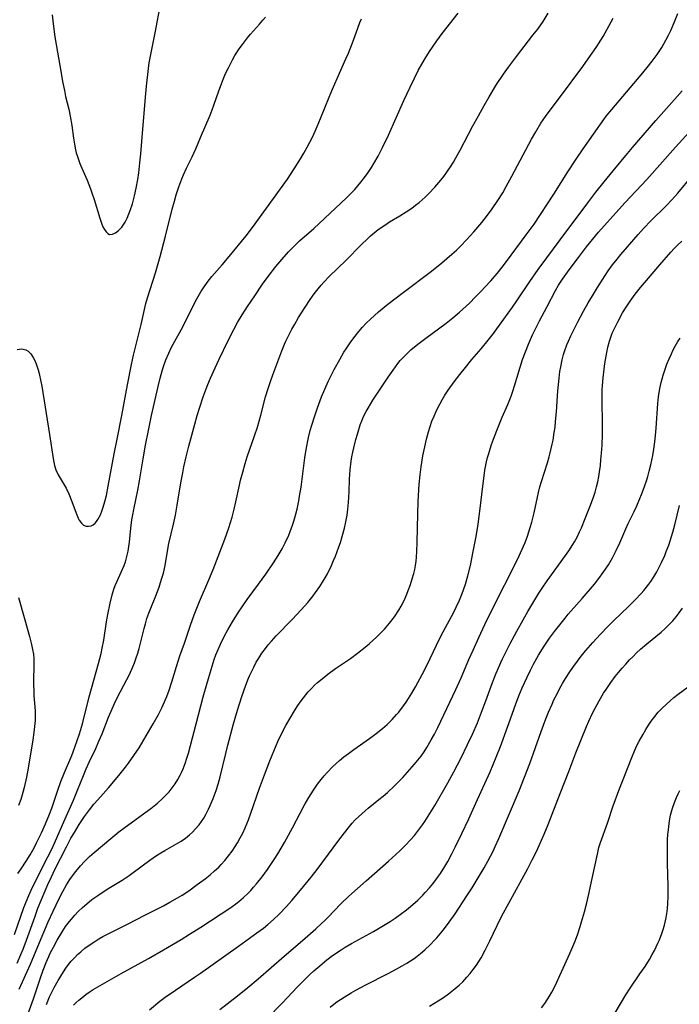
# Model space of a CAD drawing. Units: inches. Extents: x 2070795 to 2076254, y 206545 to 212022.
# Drawn here: x 2071564 to 2071670, y 207442 to 207600 of the extents above; entities that cross this region are included whole.
import ezdxf

# ---------------------------------------------------------------- set-up
doc = ezdxf.new("R2010")
doc.units = ezdxf.units.IN
doc.header["$MEASUREMENT"] = 0
doc.layers.add('c_32_T13S_R19E', color=135, linetype='Continuous')

msp = doc.modelspace()

# ---------------------------------------------------------------- linework, layer by layer
at = {"layer": 'c_32_T13S_R19E'}
for points in [[(2071569.62, 207600.29, 866), (2071569.7, 207599.31, 866), (2071569.8, 207598.42, 866), (2071570.02, 207596.77, 866), (2071571.02, 207590.93, 866), (2071571.25, 207589.64, 866), (2071571.55, 207588.16, 866), (2071571.76, 207587.2, 866), (2071572.25, 207585.2, 866), (2071572.5, 207584.05, 866), (2071572.74, 207582.58, 866), (2071573.01, 207580.57, 866), (2071573.16, 207579.61, 866), (2071573.35, 207578.66, 866), (2071573.46, 207578.22, 866), (2071573.64, 207577.61, 866), (2071574.04, 207576.51, 866), (2071574.35, 207575.74, 866), (2071575.18, 207573.82, 866), (2071575.73, 207572.44, 866), (2071575.96, 207571.81, 866), (2071576.31, 207570.75, 866), (2071577.21, 207567.75, 866), (2071577.55, 207566.81, 866), (2071577.73, 207566.39, 866), (2071577.98, 207565.93, 866), (2071578.23, 207565.57, 866), (2071578.51, 207565.3, 866), (2071578.8, 207565.16, 866), (2071579.25, 207565.18, 866), (2071579.74, 207565.41, 866), (2071580.22, 207565.76, 866), (2071580.78, 207566.33, 866), (2071581.3, 207567.12, 866), (2071581.61, 207567.75, 866), (2071581.89, 207568.42, 866), (2071582.1, 207568.98, 866), (2071582.45, 207570.05, 866), (2071582.79, 207571.3, 866), (2071583.07, 207572.55, 866), (2071583.31, 207573.93, 866), (2071583.46, 207575.01, 866), (2071583.65, 207576.59, 866), (2071583.8, 207578.06, 866), (2071583.97, 207580.01, 866), (2071584.52, 207587.13, 866), (2071584.7, 207588.88, 866), (2071585.03, 207591.68, 866), (2071585.15, 207592.63, 866), (2071585.37, 207593.93, 866), (2071586.08, 207597.41, 866), (2071586.99, 207602.19, 866)], [(2071563.55, 207453.12, 872), (2071565.06, 207457.43, 872), (2071565.31, 207458.06, 872), (2071565.7, 207459.01, 872), (2071566.42, 207460.58, 872), (2071567.3, 207462.37, 872), (2071568.17, 207464.12, 872), (2071569.59, 207466.88, 872), (2071570.16, 207468.1, 872), (2071571.49, 207471.17, 872), (2071573.01, 207474.6, 872), (2071573.68, 207476.2, 872), (2071574.63, 207478.58, 872), (2071575.06, 207479.62, 872), (2071575.55, 207480.69, 872), (2071576.58, 207482.89, 872), (2071577.09, 207484.04, 872), (2071577.58, 207485.23, 872), (2071578.62, 207487.91, 872), (2071579.03, 207488.87, 872), (2071579.58, 207490.08, 872), (2071580.07, 207491.08, 872), (2071581.58, 207493.94, 872), (2071581.97, 207494.74, 872), (2071582.51, 207495.94, 872), (2071582.77, 207496.59, 872), (2071583.02, 207497.25, 872), (2071583.31, 207498.15, 872), (2071583.53, 207498.9, 872), (2071583.87, 207500.18, 872), (2071584.33, 207502.08, 872), (2071584.53, 207502.84, 872), (2071584.78, 207503.7, 872), (2071585.06, 207504.53, 872), (2071585.37, 207505.35, 872), (2071586.19, 207507.33, 872), (2071586.73, 207508.73, 872), (2071586.96, 207509.43, 872), (2071587.18, 207510.14, 872), (2071587.4, 207510.94, 872), (2071587.68, 207512.19, 872), (2071588.11, 207514.79, 872), (2071588.29, 207515.68, 872), (2071589.02, 207518.77, 872), (2071589.34, 207520.25, 872), (2071589.63, 207521.84, 872), (2071590.19, 207525.39, 872), (2071590.5, 207527, 872), (2071590.7, 207527.98, 872), (2071591.06, 207529.55, 872), (2071591.5, 207531.27, 872), (2071592.44, 207534.78, 872), (2071592.83, 207536.15, 872), (2071593.19, 207537.33, 872), (2071593.8, 207539.16, 872), (2071594.26, 207540.44, 872), (2071594.52, 207541.13, 872), (2071594.94, 207542.15, 872), (2071595.67, 207543.8, 872), (2071596.31, 207545.17, 872), (2071597.78, 207548.19, 872), (2071598.66, 207549.93, 872), (2071599.28, 207551.07, 872), (2071600.01, 207552.29, 872), (2071600.88, 207553.63, 872), (2071602.02, 207555.33, 872), (2071603.3, 207557.17, 872), (2071604.19, 207558.4, 872), (2071605.43, 207560.02, 872), (2071606.37, 207561.16, 872), (2071607.45, 207562.37, 872), (2071608.07, 207563.01, 872), (2071608.55, 207563.48, 872), (2071609.21, 207564.1, 872), (2071611.48, 207566.11, 872), (2071612.35, 207566.92, 872), (2071616.72, 207571.01, 872), (2071617.65, 207571.93, 872), (2071618.05, 207572.36, 872), (2071618.55, 207572.94, 872), (2071619.04, 207573.53, 872), (2071619.62, 207574.28, 872), (2071620.17, 207575.06, 872), (2071620.72, 207575.88, 872), (2071621.09, 207576.48, 872), (2071621.77, 207577.65, 872), (2071622.5, 207579.04, 872), (2071623.42, 207581.01, 872), (2071625.9, 207586.59, 872), (2071626.84, 207588.6, 872), (2071627.61, 207590.17, 872), (2071628.22, 207591.37, 872), (2071628.77, 207592.38, 872), (2071629.32, 207593.32, 872), (2071630, 207594.41, 872), (2071630.49, 207595.12, 872), (2071631.21, 207596.15, 872), (2071632.06, 207597.28, 872), (2071634.59, 207600.58, 872)], [(2071563.97, 207448.56, 874), (2071564.58, 207449.93, 874), (2071564.95, 207450.79, 874), (2071565.5, 207452.2, 874), (2071566.8, 207455.91, 874), (2071567.32, 207457.33, 874), (2071567.9, 207458.75, 874), (2071568.92, 207461.14, 874), (2071569.48, 207462.34, 874), (2071570.05, 207463.5, 874), (2071571.88, 207467.16, 874), (2071572.6, 207468.52, 874), (2071573.15, 207469.45, 874), (2071573.92, 207470.7, 874), (2071574.79, 207472, 874), (2071575.56, 207473.07, 874), (2071576.28, 207473.97, 874), (2071576.91, 207474.69, 874), (2071578.64, 207476.6, 874), (2071580.29, 207478.55, 874), (2071581.34, 207479.88, 874), (2071581.84, 207480.55, 874), (2071582.69, 207481.75, 874), (2071583.51, 207483, 874), (2071585.77, 207486.81, 874), (2071586.57, 207488.21, 874), (2071587.22, 207489.5, 874), (2071587.76, 207490.71, 874), (2071587.96, 207491.22, 874), (2071588.32, 207492.21, 874), (2071588.76, 207493.55, 874), (2071589.48, 207496, 874), (2071589.8, 207497.04, 874), (2071590.02, 207497.69, 874), (2071590.77, 207499.72, 874), (2071591.76, 207502.61, 874), (2071592.36, 207504.28, 874), (2071593.21, 207506.42, 874), (2071594.69, 207509.89, 874), (2071595.37, 207511.55, 874), (2071597.22, 207516.37, 874), (2071597.88, 207518.21, 874), (2071598.41, 207519.93, 874), (2071598.75, 207521.21, 874), (2071599.01, 207522.35, 874), (2071599.57, 207525, 874), (2071599.77, 207525.84, 874), (2071600.11, 207527.13, 874), (2071600.5, 207528.47, 874), (2071600.84, 207529.55, 874), (2071601.99, 207532.9, 874), (2071602.46, 207534.31, 874), (2071603.01, 207536.21, 874), (2071603.78, 207539.14, 874), (2071604.18, 207540.47, 874), (2071604.55, 207541.6, 874), (2071604.93, 207542.66, 874), (2071606.38, 207546.54, 874), (2071606.8, 207547.57, 874), (2071607.02, 207548.09, 874), (2071607.52, 207549.13, 874), (2071607.96, 207549.98, 874), (2071608.43, 207550.81, 874), (2071609.05, 207551.85, 874), (2071610.1, 207553.53, 874), (2071610.88, 207554.71, 874), (2071611.53, 207555.62, 874), (2071612.16, 207556.44, 874), (2071612.66, 207557.03, 874), (2071613.11, 207557.53, 874), (2071613.99, 207558.45, 874), (2071616.59, 207560.98, 874), (2071619.13, 207563.56, 874), (2071620.07, 207564.46, 874), (2071620.57, 207564.92, 874), (2071621.14, 207565.4, 874), (2071621.81, 207565.93, 874), (2071622.84, 207566.65, 874), (2071623.58, 207567.14, 874), (2071625.28, 207568.14, 874), (2071626.26, 207568.75, 874), (2071627.16, 207569.36, 874), (2071627.76, 207569.81, 874), (2071628.34, 207570.28, 874), (2071628.83, 207570.69, 874), (2071629.3, 207571.12, 874), (2071629.9, 207571.69, 874), (2071630.88, 207572.73, 874), (2071631.81, 207573.81, 874), (2071632.28, 207574.4, 874), (2071632.91, 207575.27, 874), (2071633.37, 207575.96, 874), (2071633.83, 207576.71, 874), (2071634.25, 207577.43, 874), (2071634.92, 207578.64, 874), (2071636.96, 207582.54, 874), (2071637.83, 207584.14, 874), (2071638.77, 207585.79, 874), (2071639.56, 207587.15, 874), (2071640.76, 207589.12, 874), (2071641.88, 207590.81, 874), (2071642.67, 207591.93, 874), (2071643.95, 207593.64, 874), (2071646.57, 207597.01, 874), (2071647.33, 207598.02, 874), (2071648.19, 207599.24, 874), (2071649.03, 207600.54, 874)], [(2071564.01, 207546.76, 868), (2071564.76, 207546.85, 868), (2071565.37, 207546.69, 868), (2071565.74, 207546.47, 868), (2071566.18, 207546.03, 868), (2071566.55, 207545.47, 868), (2071566.76, 207545.07, 868), (2071567.03, 207544.42, 868), (2071567.35, 207543.47, 868), (2071567.5, 207542.92, 868), (2071567.79, 207541.63, 868), (2071567.92, 207540.89, 868), (2071569.19, 207533.11, 868), (2071569.76, 207529.27, 868), (2071569.85, 207528.7, 868), (2071569.97, 207528.16, 868), (2071570.18, 207527.5, 868), (2071570.57, 207526.67, 868), (2071570.87, 207526.14, 868), (2071571.53, 207525.08, 868), (2071571.85, 207524.52, 868), (2071572.29, 207523.62, 868), (2071572.77, 207522.43, 868), (2071573.45, 207520.55, 868), (2071573.77, 207519.76, 868), (2071573.94, 207519.42, 868), (2071574.28, 207518.94, 868), (2071574.64, 207518.65, 868), (2071575.04, 207518.48, 868), (2071575.44, 207518.44, 868), (2071575.82, 207518.52, 868), (2071576.16, 207518.69, 868), (2071576.48, 207518.94, 868), (2071576.71, 207519.21, 868), (2071576.93, 207519.53, 868), (2071577.13, 207519.89, 868), (2071577.32, 207520.29, 868), (2071577.61, 207521.05, 868), (2071577.78, 207521.53, 868), (2071578.05, 207522.43, 868), (2071578.28, 207523.37, 868), (2071578.59, 207524.86, 868), (2071579.53, 207530.03, 868), (2071579.99, 207532.38, 868), (2071580.76, 207536.15, 868), (2071581.68, 207541.1, 868), (2071582.31, 207544.32, 868), (2071582.64, 207545.82, 868), (2071583.83, 207550.74, 868), (2071584.38, 207553.16, 868), (2071584.61, 207554.09, 868), (2071584.87, 207555, 868), (2071586.12, 207558.98, 868), (2071586.89, 207561.6, 868), (2071587.76, 207564.86, 868), (2071588.83, 207569.17, 868), (2071589.16, 207570.46, 868), (2071589.46, 207571.5, 868), (2071589.88, 207572.79, 868), (2071590.37, 207574.07, 868), (2071590.63, 207574.7, 868), (2071591.11, 207575.74, 868), (2071592.01, 207577.57, 868), (2071592.61, 207578.87, 868), (2071593.37, 207580.65, 868), (2071594.88, 207584.25, 868), (2071595.22, 207585.11, 868), (2071595.48, 207585.81, 868), (2071596.27, 207588.15, 868), (2071596.69, 207589.27, 868), (2071597.01, 207590.08, 868), (2071597.37, 207590.9, 868), (2071597.81, 207591.82, 868), (2071598.49, 207593.1, 868), (2071598.87, 207593.76, 868), (2071599.55, 207594.83, 868), (2071600.05, 207595.55, 868), (2071600.85, 207596.61, 868), (2071601.36, 207597.22, 868), (2071602.78, 207598.79, 868), (2071603.34, 207599.43, 868), (2071603.75, 207599.94, 868)], [(2071564.09, 207462.86, 870), (2071564.66, 207463.65, 870), (2071565.46, 207464.84, 870), (2071566.09, 207465.88, 870), (2071566.7, 207466.99, 870), (2071567.09, 207467.77, 870), (2071567.87, 207469.41, 870), (2071568.52, 207470.85, 870), (2071569.16, 207472.39, 870), (2071569.52, 207473.36, 870), (2071570.45, 207476.07, 870), (2071571.01, 207477.63, 870), (2071571.57, 207479.04, 870), (2071572.73, 207481.79, 870), (2071573.24, 207483.12, 870), (2071573.97, 207485.23, 870), (2071574.43, 207486.82, 870), (2071575.54, 207491.16, 870), (2071577.02, 207496.47, 870), (2071577.42, 207498.07, 870), (2071577.62, 207498.94, 870), (2071577.86, 207500.21, 870), (2071578.31, 207503.15, 870), (2071578.52, 207504.32, 870), (2071578.88, 207506.12, 870), (2071579.22, 207507.49, 870), (2071579.49, 207508.38, 870), (2071579.69, 207508.96, 870), (2071579.98, 207509.66, 870), (2071580.65, 207511.11, 870), (2071581.11, 207512.18, 870), (2071581.33, 207512.77, 870), (2071581.57, 207513.62, 870), (2071581.77, 207514.48, 870), (2071581.89, 207515.22, 870), (2071581.97, 207515.93, 870), (2071582.18, 207518.14, 870), (2071582.36, 207519.49, 870), (2071582.5, 207520.29, 870), (2071582.66, 207521.13, 870), (2071583.33, 207524.21, 870), (2071583.6, 207525.74, 870), (2071584.18, 207529.24, 870), (2071584.56, 207531.41, 870), (2071585.02, 207533.76, 870), (2071585.52, 207536.17, 870), (2071586.55, 207540.8, 870), (2071586.88, 207542.15, 870), (2071587.21, 207543.31, 870), (2071587.42, 207544, 870), (2071587.8, 207545.06, 870), (2071588.27, 207546.16, 870), (2071588.66, 207546.99, 870), (2071588.98, 207547.59, 870), (2071590.24, 207549.88, 870), (2071591.01, 207551.31, 870), (2071592.39, 207554.13, 870), (2071592.76, 207554.83, 870), (2071593.4, 207555.98, 870), (2071593.91, 207556.77, 870), (2071594.58, 207557.67, 870), (2071595.18, 207558.41, 870), (2071596.84, 207560.3, 870), (2071597.95, 207561.62, 870), (2071600.65, 207564.9, 870), (2071601.69, 207566.26, 870), (2071607.29, 207574, 870), (2071608.37, 207575.62, 870), (2071609.35, 207577.22, 870), (2071609.9, 207578.15, 870), (2071610.44, 207579.11, 870), (2071610.86, 207579.89, 870), (2071611.26, 207580.69, 870), (2071611.72, 207581.65, 870), (2071612.05, 207582.42, 870), (2071612.58, 207583.68, 870), (2071613.95, 207587.12, 870), (2071614.49, 207588.41, 870), (2071615.22, 207590.11, 870), (2071616.64, 207593.24, 870), (2071617.02, 207594.14, 870), (2071617.66, 207595.81, 870), (2071618.51, 207598.16, 870), (2071618.86, 207599.06, 870), (2071619.13, 207599.67, 870)], [(2071564.33, 207444.37, 876), (2071566.12, 207448.38, 876), (2071567.33, 207451.2, 876), (2071568.98, 207455.15, 876), (2071569.75, 207456.86, 876), (2071570.73, 207458.87, 876), (2071571.31, 207460.02, 876), (2071571.9, 207461.08, 876), (2071572.41, 207461.9, 876), (2071572.69, 207462.32, 876), (2071573.38, 207463.23, 876), (2071574.11, 207464.09, 876), (2071574.77, 207464.8, 876), (2071575.16, 207465.2, 876), (2071575.57, 207465.59, 876), (2071576.31, 207466.26, 876), (2071578.98, 207468.48, 876), (2071580.29, 207469.53, 876), (2071581.28, 207470.28, 876), (2071582.24, 207470.99, 876), (2071584.44, 207472.57, 876), (2071585.4, 207473.28, 876), (2071586.47, 207474.15, 876), (2071587.28, 207474.88, 876), (2071587.98, 207475.59, 876), (2071588.31, 207475.96, 876), (2071588.96, 207476.78, 876), (2071589.28, 207477.23, 876), (2071589.71, 207477.92, 876), (2071590.11, 207478.63, 876), (2071590.32, 207479.07, 876), (2071590.58, 207479.66, 876), (2071590.9, 207480.5, 876), (2071591.18, 207481.36, 876), (2071591.41, 207482.14, 876), (2071591.75, 207483.39, 876), (2071592.67, 207486.86, 876), (2071593.76, 207491.13, 876), (2071594.34, 207493.2, 876), (2071595.03, 207495.55, 876), (2071595.54, 207497.11, 876), (2071595.82, 207497.87, 876), (2071596.16, 207498.73, 876), (2071596.54, 207499.57, 876), (2071597.15, 207500.81, 876), (2071597.73, 207501.89, 876), (2071598.47, 207503.15, 876), (2071599.45, 207504.71, 876), (2071600.03, 207505.57, 876), (2071600.83, 207506.71, 876), (2071602.65, 207509.2, 876), (2071603.79, 207510.79, 876), (2071605.01, 207512.58, 876), (2071605.78, 207513.77, 876), (2071606.41, 207514.83, 876), (2071606.92, 207515.81, 876), (2071607.49, 207517.04, 876), (2071607.77, 207517.75, 876), (2071608.02, 207518.44, 876), (2071608.28, 207519.25, 876), (2071608.51, 207520.02, 876), (2071608.8, 207521.18, 876), (2071609.08, 207522.51, 876), (2071609.22, 207523.29, 876), (2071609.45, 207524.73, 876), (2071610.07, 207529.41, 876), (2071610.27, 207530.71, 876), (2071610.65, 207532.64, 876), (2071610.92, 207533.77, 876), (2071611.16, 207534.61, 876), (2071611.59, 207535.98, 876), (2071612.07, 207537.42, 876), (2071612.71, 207539.15, 876), (2071613.23, 207540.39, 876), (2071613.79, 207541.59, 876), (2071614.76, 207543.54, 876), (2071615.64, 207545.15, 876), (2071616.31, 207546.29, 876), (2071616.68, 207546.86, 876), (2071617.44, 207547.98, 876), (2071618.12, 207548.89, 876), (2071618.68, 207549.6, 876), (2071619.27, 207550.3, 876), (2071619.89, 207550.97, 876), (2071620.54, 207551.61, 876), (2071621.18, 207552.18, 876), (2071621.83, 207552.74, 876), (2071623.36, 207553.98, 876), (2071625.78, 207555.86, 876), (2071630.31, 207559.28, 876), (2071631.97, 207560.61, 876), (2071633.59, 207561.99, 876), (2071634.32, 207562.64, 876), (2071635.02, 207563.31, 876), (2071635.95, 207564.27, 876), (2071637.09, 207565.55, 876), (2071638.39, 207567.08, 876), (2071639.31, 207568.24, 876), (2071640.04, 207569.22, 876), (2071640.95, 207570.56, 876), (2071641.73, 207571.81, 876), (2071642.31, 207572.82, 876), (2071643.21, 207574.45, 876), (2071646.36, 207580.4, 876), (2071647.03, 207581.59, 876), (2071647.86, 207582.96, 876), (2071648.58, 207584.03, 876), (2071648.99, 207584.61, 876), (2071650.97, 207587.23, 876), (2071654.54, 207592.04, 876), (2071655.8, 207593.77, 876), (2071656.69, 207595.06, 876), (2071657.46, 207596.24, 876), (2071657.81, 207596.82, 876), (2071658.47, 207597.97, 876), (2071659.42, 207599.73, 876)], [(2071565.06, 207438.57, 878), (2071566.63, 207442.82, 878), (2071567.75, 207446.18, 878), (2071568.18, 207447.42, 878), (2071568.64, 207448.63, 878), (2071569.06, 207449.6, 878), (2071569.3, 207450.13, 878), (2071569.79, 207451.1, 878), (2071570.4, 207452.2, 878), (2071571.14, 207453.43, 878), (2071571.76, 207454.38, 878), (2071572.37, 207455.23, 878), (2071572.67, 207455.6, 878), (2071573.21, 207456.21, 878), (2071573.78, 207456.8, 878), (2071574.44, 207457.43, 878), (2071575.13, 207458.03, 878), (2071575.96, 207458.7, 878), (2071577.06, 207459.48, 878), (2071578.43, 207460.38, 878), (2071580.8, 207461.84, 878), (2071581.93, 207462.59, 878), (2071582.57, 207463.04, 878), (2071585.26, 207465, 878), (2071586.33, 207465.74, 878), (2071586.99, 207466.17, 878), (2071587.66, 207466.58, 878), (2071589.87, 207467.85, 878), (2071590.25, 207468.08, 878), (2071590.94, 207468.56, 878), (2071591.59, 207469.08, 878), (2071592.06, 207469.51, 878), (2071592.51, 207469.97, 878), (2071593.12, 207470.68, 878), (2071593.5, 207471.21, 878), (2071593.86, 207471.76, 878), (2071594.2, 207472.33, 878), (2071594.65, 207473.18, 878), (2071594.92, 207473.75, 878), (2071595.4, 207474.88, 878), (2071595.87, 207476.17, 878), (2071596.18, 207477.16, 878), (2071596.51, 207478.37, 878), (2071597.42, 207482.11, 878), (2071597.75, 207483.42, 878), (2071598.65, 207486.82, 878), (2071599.27, 207489.01, 878), (2071599.97, 207491.19, 878), (2071600.6, 207493, 878), (2071601.04, 207494.13, 878), (2071601.26, 207494.63, 878), (2071601.86, 207495.92, 878), (2071602.27, 207496.68, 878), (2071602.67, 207497.36, 878), (2071603.18, 207498.13, 878), (2071603.73, 207498.87, 878), (2071604.2, 207499.46, 878), (2071604.69, 207500.04, 878), (2071605.48, 207500.91, 878), (2071608.04, 207503.54, 878), (2071609.49, 207505.09, 878), (2071610.51, 207506.25, 878), (2071611.37, 207507.32, 878), (2071611.77, 207507.86, 878), (2071612.46, 207508.83, 878), (2071613.04, 207509.75, 878), (2071613.32, 207510.22, 878), (2071613.66, 207510.85, 878), (2071614.3, 207512.15, 878), (2071614.65, 207512.95, 878), (2071614.94, 207513.65, 878), (2071615.51, 207515.17, 878), (2071615.74, 207515.87, 878), (2071616.03, 207516.83, 878), (2071616.39, 207518.17, 878), (2071616.56, 207518.9, 878), (2071616.81, 207520.24, 878), (2071616.95, 207521.19, 878), (2071617.05, 207522.25, 878), (2071617.15, 207523.97, 878), (2071617.22, 207526.01, 878), (2071617.32, 207527.47, 878), (2071617.48, 207528.88, 878), (2071617.59, 207529.57, 878), (2071617.73, 207530.31, 878), (2071617.88, 207530.99, 878), (2071618.22, 207532.33, 878), (2071618.46, 207533.18, 878), (2071618.93, 207534.68, 878), (2071619.18, 207535.34, 878), (2071619.45, 207536, 878), (2071619.87, 207536.84, 878), (2071620.17, 207537.37, 878), (2071620.95, 207538.62, 878), (2071623.4, 207542.3, 878), (2071624.18, 207543.44, 878), (2071624.95, 207544.47, 878), (2071625.33, 207544.95, 878), (2071625.95, 207545.63, 878), (2071626.59, 207546.26, 878), (2071627.04, 207546.67, 878), (2071628.16, 207547.6, 878), (2071629.41, 207548.55, 878), (2071632.67, 207550.93, 878), (2071633.76, 207551.8, 878), (2071634.83, 207552.73, 878), (2071635.34, 207553.19, 878), (2071636.39, 207554.17, 878), (2071637.4, 207555.17, 878), (2071638.36, 207556.14, 878), (2071638.88, 207556.69, 878), (2071639.83, 207557.74, 878), (2071640.82, 207558.91, 878), (2071641.63, 207559.93, 878), (2071642.33, 207560.84, 878), (2071645.5, 207565.07, 878), (2071646.75, 207566.81, 878), (2071649.93, 207571.59, 878), (2071652.15, 207575.14, 878), (2071653.47, 207577.18, 878), (2071654.6, 207578.82, 878), (2071657.94, 207583.54, 878), (2071658.31, 207584.05, 878), (2071659.19, 207585.16, 878), (2071663.9, 207590.7, 878), (2071664.86, 207591.86, 878), (2071665.67, 207592.89, 878), (2071666.44, 207593.95, 878), (2071667.18, 207595.07, 878), (2071667.87, 207596.25, 878), (2071668.28, 207597.02, 878), (2071668.64, 207597.79, 878), (2071669.24, 207599.18, 878), (2071669.75, 207600.48, 878)], [(2071568.68, 207441.94, 880), (2071569.19, 207443.15, 880), (2071569.58, 207443.99, 880), (2071569.93, 207444.66, 880), (2071570.55, 207445.77, 880), (2071571.42, 207447.17, 880), (2071571.81, 207447.74, 880), (2071572.22, 207448.3, 880), (2071572.66, 207448.84, 880), (2071573.21, 207449.45, 880), (2071573.68, 207449.92, 880), (2071574.18, 207450.37, 880), (2071574.84, 207450.92, 880), (2071575.52, 207451.43, 880), (2071576.44, 207452.03, 880), (2071577.08, 207452.42, 880), (2071577.73, 207452.79, 880), (2071579.08, 207453.48, 880), (2071581.79, 207454.83, 880), (2071584.44, 207456.21, 880), (2071587.4, 207457.71, 880), (2071588.46, 207458.28, 880), (2071589.66, 207458.97, 880), (2071590.39, 207459.42, 880), (2071591.47, 207460.13, 880), (2071592.84, 207461.11, 880), (2071594.1, 207462.05, 880), (2071594.9, 207462.69, 880), (2071595.6, 207463.29, 880), (2071596.27, 207463.92, 880), (2071596.66, 207464.32, 880), (2071597.26, 207464.99, 880), (2071597.85, 207465.72, 880), (2071598.4, 207466.46, 880), (2071598.92, 207467.22, 880), (2071599.28, 207467.8, 880), (2071599.72, 207468.57, 880), (2071600.12, 207469.35, 880), (2071600.52, 207470.21, 880), (2071601.04, 207471.48, 880), (2071601.43, 207472.55, 880), (2071602.82, 207476.52, 880), (2071603.59, 207478.67, 880), (2071604.45, 207480.92, 880), (2071605.46, 207483.36, 880), (2071605.74, 207484, 880), (2071606.26, 207485.12, 880), (2071607.03, 207486.57, 880), (2071607.68, 207487.72, 880), (2071608.39, 207488.9, 880), (2071608.84, 207489.62, 880), (2071609.31, 207490.31, 880), (2071609.82, 207491.02, 880), (2071610.21, 207491.5, 880), (2071610.61, 207491.98, 880), (2071611.1, 207492.5, 880), (2071611.61, 207493.01, 880), (2071612.1, 207493.46, 880), (2071612.8, 207494.05, 880), (2071613.76, 207494.8, 880), (2071614.98, 207495.67, 880), (2071617.38, 207497.31, 880), (2071618.5, 207498.14, 880), (2071619.72, 207499.1, 880), (2071620.37, 207499.65, 880), (2071621.6, 207500.77, 880), (2071622.23, 207501.38, 880), (2071622.79, 207501.97, 880), (2071623.63, 207502.95, 880), (2071624.39, 207503.95, 880), (2071625.11, 207505.02, 880), (2071625.47, 207505.64, 880), (2071625.94, 207506.55, 880), (2071626.38, 207507.56, 880), (2071626.62, 207508.16, 880), (2071626.97, 207509.15, 880), (2071627.25, 207510.04, 880), (2071627.49, 207510.91, 880), (2071627.64, 207511.54, 880), (2071627.76, 207512.19, 880), (2071627.85, 207512.84, 880), (2071627.93, 207513.5, 880), (2071628, 207514.47, 880), (2071628.05, 207515.83, 880), (2071628.12, 207520.46, 880), (2071628.2, 207522.42, 880), (2071628.38, 207525.21, 880), (2071628.51, 207526.66, 880), (2071628.67, 207527.96, 880), (2071628.96, 207529.73, 880), (2071629.25, 207531.17, 880), (2071629.54, 207532.4, 880), (2071629.85, 207533.54, 880), (2071630.11, 207534.4, 880), (2071630.41, 207535.25, 880), (2071630.74, 207536.09, 880), (2071631.02, 207536.7, 880), (2071631.31, 207537.31, 880), (2071631.66, 207537.99, 880), (2071632.04, 207538.66, 880), (2071632.49, 207539.41, 880), (2071633.01, 207540.22, 880), (2071633.95, 207541.56, 880), (2071634.84, 207542.72, 880), (2071635.77, 207543.88, 880), (2071636.8, 207545.12, 880), (2071638.29, 207546.86, 880), (2071639.41, 207548.23, 880), (2071640.25, 207549.3, 880), (2071640.81, 207550.04, 880), (2071641.93, 207551.58, 880), (2071643.29, 207553.5, 880), (2071644, 207554.54, 880), (2071646.05, 207557.63, 880), (2071647.39, 207559.52, 880), (2071648.78, 207561.42, 880), (2071650.93, 207564.26, 880), (2071655.36, 207570.21, 880), (2071656.66, 207571.93, 880), (2071658, 207573.58, 880), (2071659.44, 207575.3, 880), (2071661.7, 207578.11, 880), (2071662.49, 207579.06, 880), (2071666.23, 207583.36, 880), (2071669.68, 207587.21, 880), (2071670.47, 207588.13, 880)], [(2071573.04, 207441.81, 882), (2071573.4, 207442.17, 882), (2071573.87, 207442.6, 882), (2071574.35, 207443.01, 882), (2071574.99, 207443.51, 882), (2071575.51, 207443.88, 882), (2071576.17, 207444.3, 882), (2071576.93, 207444.76, 882), (2071580.64, 207446.88, 882), (2071585.03, 207449.27, 882), (2071587.41, 207450.66, 882), (2071590.24, 207452.34, 882), (2071591.6, 207453.17, 882), (2071593.39, 207454.3, 882), (2071598.21, 207457.46, 882), (2071599.23, 207458.2, 882), (2071599.5, 207458.42, 882), (2071600.22, 207459.04, 882), (2071600.91, 207459.69, 882), (2071601.38, 207460.18, 882), (2071601.84, 207460.68, 882), (2071602.33, 207461.24, 882), (2071603.21, 207462.35, 882), (2071604.08, 207463.54, 882), (2071604.52, 207464.18, 882), (2071605.14, 207465.12, 882), (2071605.71, 207466.04, 882), (2071606.77, 207467.82, 882), (2071608.08, 207470.19, 882), (2071609.97, 207473.74, 882), (2071610.7, 207475.03, 882), (2071611.43, 207476.2, 882), (2071612.1, 207477.18, 882), (2071612.68, 207477.94, 882), (2071613.15, 207478.51, 882), (2071613.64, 207479.06, 882), (2071614.56, 207480.01, 882), (2071615.07, 207480.49, 882), (2071615.6, 207480.95, 882), (2071616.31, 207481.53, 882), (2071617.03, 207482.09, 882), (2071617.92, 207482.74, 882), (2071620.38, 207484.48, 882), (2071621.49, 207485.29, 882), (2071622.5, 207486.09, 882), (2071623.23, 207486.73, 882), (2071624.05, 207487.53, 882), (2071624.75, 207488.31, 882), (2071625.09, 207488.71, 882), (2071625.86, 207489.71, 882), (2071626.28, 207490.31, 882), (2071626.66, 207490.88, 882), (2071627.19, 207491.73, 882), (2071627.79, 207492.78, 882), (2071628.84, 207494.71, 882), (2071629.61, 207496.27, 882), (2071631.11, 207499.43, 882), (2071631.81, 207500.85, 882), (2071632.56, 207502.26, 882), (2071633.84, 207504.61, 882), (2071634.29, 207505.48, 882), (2071634.83, 207506.63, 882), (2071635.26, 207507.7, 882), (2071635.46, 207508.28, 882), (2071635.76, 207509.2, 882), (2071636.14, 207510.51, 882), (2071636.55, 207512.17, 882), (2071637.02, 207514.43, 882), (2071637.46, 207516.81, 882), (2071637.78, 207518.76, 882), (2071638.24, 207522.16, 882), (2071638.46, 207523.99, 882), (2071638.7, 207526.08, 882), (2071638.89, 207527.41, 882), (2071639.15, 207528.76, 882), (2071639.31, 207529.43, 882), (2071639.49, 207530.1, 882), (2071639.71, 207530.83, 882), (2071639.95, 207531.54, 882), (2071640.27, 207532.41, 882), (2071640.79, 207533.76, 882), (2071641.67, 207535.91, 882), (2071642.53, 207537.95, 882), (2071643.06, 207539.27, 882), (2071643.35, 207540.09, 882), (2071643.63, 207540.94, 882), (2071644.92, 207545.11, 882), (2071645.37, 207546.36, 882), (2071645.86, 207547.58, 882), (2071646.52, 207549.06, 882), (2071647.14, 207550.36, 882), (2071647.64, 207551.34, 882), (2071648.85, 207553.61, 882), (2071650.19, 207556.18, 882), (2071650.68, 207557.04, 882), (2071651.28, 207557.97, 882), (2071652.37, 207559.48, 882), (2071653.87, 207561.48, 882), (2071655.15, 207563.15, 882), (2071656.11, 207564.36, 882), (2071657.07, 207565.5, 882), (2071660.31, 207569.13, 882), (2071661.33, 207570.25, 882), (2071664.79, 207573.96, 882), (2071669.38, 207579.12, 882), (2071672.78, 207582.81, 882)], [(2071585.16, 207441.09, 884), (2071586.84, 207442.43, 884), (2071587.71, 207443.08, 884), (2071589.33, 207444.23, 884), (2071592.38, 207446.28, 884), (2071593.34, 207446.94, 884), (2071599.41, 207451.24, 884), (2071602.39, 207453.37, 884), (2071603.44, 207454.16, 884), (2071604.14, 207454.73, 884), (2071605.06, 207455.53, 884), (2071605.94, 207456.38, 884), (2071607.11, 207457.6, 884), (2071607.98, 207458.59, 884), (2071609.36, 207460.22, 884), (2071611.05, 207462.29, 884), (2071612.03, 207463.53, 884), (2071612.95, 207464.73, 884), (2071615.5, 207468.21, 884), (2071616.39, 207469.4, 884), (2071617.19, 207470.4, 884), (2071617.65, 207470.93, 884), (2071618.13, 207471.45, 884), (2071618.62, 207471.95, 884), (2071619.15, 207472.45, 884), (2071619.69, 207472.93, 884), (2071620.2, 207473.36, 884), (2071621.9, 207474.72, 884), (2071622.59, 207475.28, 884), (2071623.27, 207475.86, 884), (2071624.4, 207476.91, 884), (2071625.72, 207478.23, 884), (2071626.5, 207479.08, 884), (2071627.25, 207479.93, 884), (2071627.88, 207480.68, 884), (2071628.65, 207481.68, 884), (2071629.14, 207482.36, 884), (2071629.58, 207483.05, 884), (2071630.3, 207484.26, 884), (2071630.8, 207485.19, 884), (2071631.33, 207486.23, 884), (2071634.24, 207492.31, 884), (2071635.1, 207494.21, 884), (2071636.32, 207497.12, 884), (2071636.98, 207498.63, 884), (2071637.91, 207500.67, 884), (2071638.88, 207502.72, 884), (2071640.86, 207506.75, 884), (2071643.25, 207511.45, 884), (2071644.38, 207513.73, 884), (2071645.05, 207515.24, 884), (2071645.3, 207515.84, 884), (2071645.68, 207516.84, 884), (2071646.14, 207518.23, 884), (2071646.38, 207519.08, 884), (2071646.75, 207520.58, 884), (2071647.45, 207523.85, 884), (2071647.69, 207524.77, 884), (2071647.94, 207525.63, 884), (2071648.89, 207528.61, 884), (2071649.17, 207529.54, 884), (2071649.35, 207530.22, 884), (2071649.66, 207531.56, 884), (2071649.79, 207532.22, 884), (2071649.99, 207533.43, 884), (2071650.11, 207534.33, 884), (2071650.2, 207535.23, 884), (2071650.33, 207536.77, 884), (2071650.56, 207540.11, 884), (2071650.76, 207542.16, 884), (2071650.9, 207543.24, 884), (2071651.01, 207543.95, 884), (2071651.25, 207545.09, 884), (2071651.48, 207545.94, 884), (2071651.63, 207546.42, 884), (2071652.02, 207547.49, 884), (2071652.27, 207548.08, 884), (2071652.65, 207548.92, 884), (2071653.77, 207551.18, 884), (2071654.67, 207552.88, 884), (2071655.41, 207554.18, 884), (2071656.08, 207555.33, 884), (2071656.89, 207556.66, 884), (2071657.64, 207557.84, 884), (2071658.63, 207559.3, 884), (2071659.33, 207560.27, 884), (2071660.06, 207561.21, 884), (2071660.64, 207561.93, 884), (2071661.69, 207563.17, 884), (2071663.42, 207565.14, 884), (2071664.26, 207566.08, 884), (2071665.48, 207567.36, 884), (2071667.88, 207569.7, 884), (2071668.8, 207570.66, 884), (2071669.75, 207571.73, 884), (2071672.07, 207574.52, 884)], [(2071596.43, 207441.1, 886), (2071599.29, 207443.31, 886), (2071600.94, 207444.65, 886), (2071602.56, 207446.02, 886), (2071606.73, 207449.67, 886), (2071609.67, 207452.18, 886), (2071611.79, 207454.03, 886), (2071612.73, 207454.87, 886), (2071613.26, 207455.38, 886), (2071613.73, 207455.84, 886), (2071615.83, 207458.02, 886), (2071617.09, 207459.24, 886), (2071619.85, 207461.73, 886), (2071623.47, 207464.88, 886), (2071624.64, 207465.94, 886), (2071625.34, 207466.59, 886), (2071626.17, 207467.41, 886), (2071626.95, 207468.25, 886), (2071627.59, 207468.98, 886), (2071628.09, 207469.6, 886), (2071628.88, 207470.65, 886), (2071629.28, 207471.22, 886), (2071630.08, 207472.47, 886), (2071630.85, 207473.77, 886), (2071632.93, 207477.39, 886), (2071633.92, 207479.18, 886), (2071635.08, 207481.41, 886), (2071636.11, 207483.53, 886), (2071636.87, 207485.18, 886), (2071637.67, 207487.02, 886), (2071638.34, 207488.68, 886), (2071639.03, 207490.49, 886), (2071640.1, 207493.44, 886), (2071640.7, 207494.95, 886), (2071641.07, 207495.82, 886), (2071641.67, 207497.15, 886), (2071642.23, 207498.3, 886), (2071642.87, 207499.58, 886), (2071644, 207501.68, 886), (2071645.77, 207504.82, 886), (2071646.53, 207506.13, 886), (2071647.52, 207507.73, 886), (2071648.06, 207508.57, 886), (2071648.85, 207509.71, 886), (2071651.8, 207513.77, 886), (2071652.34, 207514.54, 886), (2071652.96, 207515.53, 886), (2071653.2, 207515.94, 886), (2071653.63, 207516.73, 886), (2071654.03, 207517.54, 886), (2071654.33, 207518.2, 886), (2071654.95, 207519.67, 886), (2071655.8, 207521.82, 886), (2071656.31, 207523.24, 886), (2071656.52, 207523.92, 886), (2071656.75, 207524.74, 886), (2071656.94, 207525.57, 886), (2071657.1, 207526.4, 886), (2071657.23, 207527.18, 886), (2071657.36, 207528.17, 886), (2071657.46, 207529.09, 886), (2071657.55, 207530.16, 886), (2071657.63, 207531.42, 886), (2071657.69, 207533.16, 886), (2071657.69, 207534.82, 886), (2071657.63, 207538.6, 886), (2071657.63, 207539.18, 886), (2071657.67, 207540.34, 886), (2071657.7, 207540.97, 886), (2071657.8, 207542.18, 886), (2071657.96, 207543.57, 886), (2071658.09, 207544.5, 886), (2071658.38, 207546.25, 886), (2071658.57, 207547.13, 886), (2071658.82, 207548.06, 886), (2071659.04, 207548.71, 886), (2071659.28, 207549.34, 886), (2071659.55, 207549.97, 886), (2071660.14, 207551.16, 886), (2071660.93, 207552.59, 886), (2071661.49, 207553.51, 886), (2071662.12, 207554.48, 886), (2071662.95, 207555.61, 886), (2071663.8, 207556.68, 886), (2071664.74, 207557.8, 886), (2071666.89, 207560.29, 886), (2071668.63, 207562.32, 886), (2071669.16, 207562.89, 886), (2071669.77, 207563.49, 886), (2071670.42, 207564.05, 886)], [(2071662.77, 207520.8, 888), (2071663.2, 207521.74, 888), (2071663.69, 207522.87, 888), (2071663.95, 207523.53, 888), (2071664.21, 207524.2, 888), (2071664.74, 207525.72, 888), (2071664.95, 207526.41, 888), (2071665.19, 207527.26, 888), (2071665.44, 207528.28, 888), (2071665.6, 207529.02, 888), (2071665.74, 207529.76, 888), (2071665.91, 207530.81, 888), (2071666.12, 207532.39, 888), (2071666.28, 207534.15, 888), (2071666.58, 207538.12, 888), (2071666.69, 207539.16, 888), (2071666.9, 207540.5, 888), (2071667.11, 207541.46, 888), (2071667.42, 207542.63, 888), (2071667.78, 207543.74, 888), (2071668.01, 207544.37, 888), (2071668.36, 207545.22, 888), (2071668.73, 207546.05, 888), (2071669.03, 207546.67, 888), (2071669.36, 207547.29, 888), (2071669.79, 207548.01, 888), (2071670.14, 207548.55, 888)], [(2071614.11, 207441.48, 890), (2071614.67, 207441.95, 890), (2071615.17, 207442.33, 890), (2071615.75, 207442.74, 890), (2071616.34, 207443.12, 890), (2071617.46, 207443.79, 890), (2071618.19, 207444.21, 890), (2071619.7, 207445.01, 890), (2071623.4, 207446.88, 890), (2071624.8, 207447.62, 890), (2071625.65, 207448.1, 890), (2071626.36, 207448.52, 890), (2071627.54, 207449.3, 890), (2071628.06, 207449.67, 890), (2071628.57, 207450.06, 890), (2071629.26, 207450.65, 890), (2071630.11, 207451.47, 890), (2071630.81, 207452.21, 890), (2071631.17, 207452.61, 890), (2071631.97, 207453.57, 890), (2071632.4, 207454.11, 890), (2071633.15, 207455.12, 890), (2071634.1, 207456.45, 890), (2071636, 207459.3, 890), (2071636.85, 207460.61, 890), (2071637.66, 207461.93, 890), (2071638.76, 207463.79, 890), (2071639.34, 207464.85, 890), (2071640.18, 207466.47, 890), (2071640.54, 207467.21, 890), (2071641.11, 207468.48, 890), (2071644.34, 207476.1, 890), (2071645.23, 207478.3, 890), (2071646.06, 207480.47, 890), (2071647.88, 207485.63, 890), (2071648.64, 207487.64, 890), (2071649.08, 207488.71, 890), (2071649.63, 207489.97, 890), (2071649.94, 207490.65, 890), (2071650.48, 207491.75, 890), (2071650.88, 207492.53, 890), (2071651.31, 207493.3, 890), (2071651.78, 207494.1, 890), (2071652.46, 207495.14, 890), (2071652.95, 207495.85, 890), (2071653.7, 207496.88, 890), (2071654.46, 207497.85, 890), (2071655.03, 207498.55, 890), (2071656.16, 207499.85, 890), (2071657.39, 207501.2, 890), (2071658.57, 207502.41, 890), (2071659.48, 207503.3, 890), (2071661.87, 207505.6, 890), (2071662.96, 207506.69, 890), (2071663.89, 207507.68, 890), (2071664.32, 207508.17, 890), (2071664.74, 207508.68, 890), (2071665.14, 207509.2, 890), (2071665.44, 207509.61, 890), (2071665.93, 207510.37, 890), (2071666.39, 207511.16, 890), (2071666.67, 207511.68, 890), (2071667.17, 207512.67, 890), (2071667.66, 207513.77, 890), (2071667.91, 207514.39, 890), (2071668.31, 207515.43, 890), (2071668.54, 207516.12, 890), (2071668.97, 207517.52, 890), (2071669.29, 207518.69, 890), (2071670.05, 207521.78, 890)], [(2071603.97, 207439.65, 888), (2071606.43, 207442.15, 888), (2071608.88, 207444.74, 888), (2071609.78, 207445.67, 888), (2071610.85, 207446.72, 888), (2071611.48, 207447.3, 888), (2071612.43, 207448.13, 888), (2071613.59, 207449.07, 888), (2071614.49, 207449.74, 888), (2071615.86, 207450.67, 888), (2071616.53, 207451.09, 888), (2071617.5, 207451.67, 888), (2071621.03, 207453.63, 888), (2071622.92, 207454.73, 888), (2071623.71, 207455.22, 888), (2071624.52, 207455.75, 888), (2071625.31, 207456.31, 888), (2071626.33, 207457.08, 888), (2071626.99, 207457.61, 888), (2071628.12, 207458.63, 888), (2071628.95, 207459.44, 888), (2071629.34, 207459.85, 888), (2071629.99, 207460.58, 888), (2071630.52, 207461.21, 888), (2071630.92, 207461.72, 888), (2071631.31, 207462.23, 888), (2071631.79, 207462.91, 888), (2071632.49, 207464.01, 888), (2071632.93, 207464.79, 888), (2071633.57, 207466.01, 888), (2071634.13, 207467.12, 888), (2071635.17, 207469.26, 888), (2071636.3, 207471.64, 888), (2071637.44, 207474.12, 888), (2071639.7, 207479.17, 888), (2071640.69, 207481.52, 888), (2071641.36, 207483.23, 888), (2071642.5, 207486.31, 888), (2071643.78, 207489.9, 888), (2071644.32, 207491.34, 888), (2071644.86, 207492.6, 888), (2071645.57, 207494.17, 888), (2071646.18, 207495.41, 888), (2071646.67, 207496.36, 888), (2071647.48, 207497.82, 888), (2071648.35, 207499.24, 888), (2071649.23, 207500.55, 888), (2071650.01, 207501.61, 888), (2071650.87, 207502.7, 888), (2071651.72, 207503.75, 888), (2071652.23, 207504.36, 888), (2071654.45, 207506.9, 888), (2071656.4, 207509.21, 888), (2071657.26, 207510.3, 888), (2071657.68, 207510.86, 888), (2071658.18, 207511.57, 888), (2071658.65, 207512.29, 888), (2071659.3, 207513.39, 888), (2071659.91, 207514.58, 888), (2071660.49, 207515.82, 888), (2071661.44, 207518.02, 888), (2071661.83, 207518.88, 888), (2071662.77, 207520.8, 888)], [(2071564.22, 207507.04, 870), (2071565.21, 207503.47, 870), (2071565.97, 207500.81, 870), (2071566.29, 207499.55, 870), (2071566.47, 207498.75, 870), (2071566.6, 207497.96, 870), (2071566.67, 207497.26, 870), (2071566.69, 207496.59, 870), (2071566.67, 207495.76, 870), (2071566.62, 207494.17, 870), (2071566.61, 207493.07, 870), (2071566.64, 207492.19, 870), (2071566.68, 207491.3, 870), (2071566.82, 207489.58, 870), (2071566.86, 207488.88, 870), (2071566.88, 207488.15, 870), (2071566.86, 207487.36, 870), (2071566.79, 207486.42, 870), (2071566.68, 207485.47, 870), (2071566.5, 207484.26, 870), (2071565.77, 207479.76, 870), (2071565.48, 207478.28, 870), (2071565.12, 207476.66, 870), (2071564.78, 207475.45, 870), (2071564.56, 207474.74, 870), (2071564.22, 207473.78, 870)], [(2071630.02, 207441.67, 892), (2071631.41, 207442.53, 892), (2071632.23, 207443.06, 892), (2071633.05, 207443.64, 892), (2071633.6, 207444.05, 892), (2071634.14, 207444.48, 892), (2071634.74, 207445, 892), (2071635.32, 207445.55, 892), (2071635.66, 207445.91, 892), (2071636, 207446.27, 892), (2071636.53, 207446.87, 892), (2071637.02, 207447.5, 892), (2071637.55, 207448.24, 892), (2071638.26, 207449.37, 892), (2071638.94, 207450.6, 892), (2071639.68, 207452.12, 892), (2071640.83, 207454.59, 892), (2071641.6, 207456.13, 892), (2071642.69, 207458.13, 892), (2071645.75, 207463.67, 892), (2071646.46, 207465.06, 892), (2071647.12, 207466.43, 892), (2071648.36, 207469.18, 892), (2071649.02, 207470.75, 892), (2071650.92, 207475.68, 892), (2071652.31, 207479.21, 892), (2071653.44, 207482.17, 892), (2071655.17, 207486.4, 892), (2071655.53, 207487.25, 892), (2071656.11, 207488.53, 892), (2071656.52, 207489.35, 892), (2071657.16, 207490.54, 892), (2071657.88, 207491.73, 892), (2071658.27, 207492.33, 892), (2071659.06, 207493.47, 892), (2071659.74, 207494.39, 892), (2071660.29, 207495.07, 892), (2071660.85, 207495.73, 892), (2071661.44, 207496.4, 892), (2071662.05, 207497.06, 892), (2071662.54, 207497.56, 892), (2071663.17, 207498.17, 892), (2071663.81, 207498.76, 892), (2071664.83, 207499.64, 892), (2071667.08, 207501.52, 892), (2071667.67, 207502.05, 892), (2071668.24, 207502.59, 892), (2071668.96, 207503.34, 892), (2071669.49, 207503.95, 892), (2071669.99, 207504.58, 892), (2071670.52, 207505.32, 892)], [(2071647.95, 207441.38, 894), (2071648.45, 207442.08, 894), (2071648.86, 207442.67, 894), (2071649.24, 207443.28, 894), (2071649.6, 207443.91, 894), (2071650.02, 207444.7, 894), (2071650.41, 207445.5, 894), (2071650.9, 207446.54, 894), (2071652.5, 207450.11, 894), (2071653.27, 207451.93, 894), (2071653.7, 207453.09, 894), (2071654.14, 207454.41, 894), (2071654.37, 207455.17, 894), (2071654.82, 207456.74, 894), (2071655.19, 207458.17, 894), (2071655.58, 207459.83, 894), (2071655.97, 207461.58, 894), (2071656.88, 207465.98, 894), (2071657.14, 207467.04, 894), (2071657.38, 207467.83, 894), (2071658.5, 207470.96, 894), (2071659.43, 207473.72, 894), (2071660.31, 207476.16, 894), (2071662.4, 207481.45, 894), (2071662.9, 207482.63, 894), (2071663.23, 207483.35, 894), (2071663.59, 207484.07, 894), (2071664.14, 207485.1, 894), (2071664.64, 207485.94, 894), (2071665.07, 207486.61, 894), (2071665.52, 207487.26, 894), (2071666.06, 207488, 894), (2071666.63, 207488.68, 894), (2071667.24, 207489.34, 894), (2071667.88, 207489.95, 894), (2071668.54, 207490.54, 894), (2071669.15, 207491.05, 894), (2071669.81, 207491.57, 894), (2071672.22, 207493.36, 894)], [(2071658.34, 207438.23, 896), (2071660.58, 207442.04, 896), (2071661.45, 207443.48, 896), (2071662.14, 207444.53, 896), (2071663.7, 207446.81, 896), (2071664.52, 207448.02, 896), (2071665.23, 207449.15, 896), (2071665.66, 207449.91, 896), (2071666.01, 207450.56, 896), (2071666.58, 207451.73, 896), (2071666.81, 207452.25, 896), (2071667.2, 207453.26, 896), (2071667.42, 207453.92, 896), (2071667.61, 207454.6, 896), (2071667.84, 207455.58, 896), (2071667.99, 207456.42, 896), (2071668.1, 207457.26, 896), (2071668.17, 207458.11, 896), (2071668.21, 207459.15, 896), (2071668.2, 207460.93, 896), (2071668.11, 207464.48, 896), (2071668.09, 207466.81, 896), (2071668.13, 207468.3, 896), (2071668.18, 207469.1, 896), (2071668.25, 207469.89, 896), (2071668.3, 207470.38, 896), (2071668.44, 207471.3, 896), (2071668.61, 207472.21, 896), (2071668.81, 207472.99, 896), (2071668.92, 207473.34, 896), (2071669.22, 207474.22, 896), (2071669.58, 207475.07, 896), (2071669.83, 207475.61, 896), (2071670.1, 207476.14, 896)]]:
    msp.add_polyline3d(points, dxfattribs=at)

doc.saveas('drawing.dxf')
